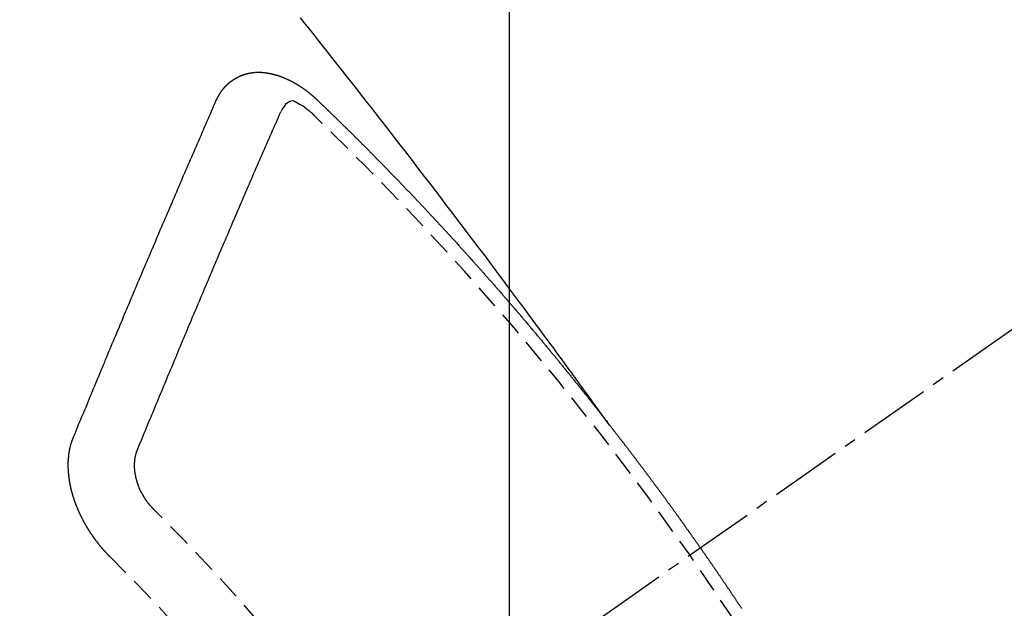
# Model space of a CAD drawing. Units: inches. Extents: x 0 to 26473, y -25 to 8845.
# Drawn here: x 16637 to 16648, y 7144 to 7151 of the extents above; entities that cross this region are included whole.
import ezdxf

# ---------------------------------------------------------------- set-up
doc = ezdxf.new("R2010")
doc.units = ezdxf.units.IN
doc.header["$MEASUREMENT"] = 0
doc.linetypes.add('CENTER2', pattern=[1.125, 0.75, -0.125, 0.125, -0.125])
doc.linetypes.add('HIDDEN', pattern=[0.375, 0.25, -0.125])
doc.layers.get('DEFPOINTS').update_dxf_attribs({"color": 146})
doc.layers.add('150-機器', color=8, linetype='Continuous')
doc.layers.add('160-文字', color=254, linetype='Continuous')
doc.styles.add('KH001', font='txt')
doc.dimstyles.new('KH1xx015', dxfattribs={"dimscale": 10, "dimtxt": 3.8, "dimasz": 0.8, "dimexe": 0.3, "dimexo": 1.2, "dimgap": 0.5, "dimtad": 3, "dimdec": 1, "dimdsep": 46, "dimlunit": 6, "dimtxsty": 'KH001', "dimblk": 'DOT', "dimcen": 1, "dimdle": 1, "dimclrd": 256, "dimclre": 256, "dimclrt": 256, "dimadec": 0, "dimazin": 0, "dimtfac": 1, "dimtdec": 1, "dimtix": 1, "dimtmove": 2, "dimatfit": 3, "dimldrblk": 'CLOSEDBLANK', "dimfxl": 1, "dimtolj": 1, "dimtzin": 0, "dimlwd": -1, "dimlwe": -1, "dimarcsym": 0})
doc.dimstyles.new('KH1xx030', dxfattribs={"dimscale": 30, "dimtxt": 2, "dimasz": 0.6, "dimexe": 0.3, "dimexo": 1.2, "dimgap": 0.5, "dimtad": 3, "dimdec": 1, "dimdsep": 46, "dimlunit": 6, "dimtxsty": 'KH001', "dimblk": 'DOT', "dimcen": 1, "dimdle": 1, "dimclrd": 256, "dimclre": 256, "dimclrt": 256, "dimadec": 0, "dimazin": 0, "dimtfac": 1, "dimtdec": 1, "dimtix": 1, "dimtmove": 2, "dimatfit": 3, "dimldrblk": 'CLOSEDBLANK', "dimfxl": 1, "dimtolj": 1, "dimtzin": 0, "dimlwd": -1, "dimlwe": -1, "dimarcsym": 0})

# ---------------------------------------------------------------- blocks, each defined once
blk = doc.blocks.new('F402_H')
at = {"layer": '150-機器', "color": 13, "linetype": 'CENTER2'}
blk.add_line((0, 0), (-244.018, -170.863), dxfattribs=at)
at = {"layer": '150-機器', "color": 13, "linetype": 'HIDDEN'}
for points in [[(-218.921, -151.343), (-218.966, -151.28), (-219.012, -151.217), (-219.058, -151.155), (-219.103, -151.092), (-219.135, -151.049), (-219.166, -151.007), (-219.197, -150.964), (-219.228, -150.921), (-219.246, -150.896), (-219.264, -150.872), (-219.282, -150.847), (-219.299, -150.823), (-219.317, -150.798), (-219.335, -150.774), (-219.353, -150.749), (-219.37, -150.725), (-219.384, -150.707), (-219.397, -150.688), (-219.411, -150.67), (-219.424, -150.652), (-219.451, -150.615), (-219.478, -150.578), (-219.505, -150.541), (-219.532, -150.504), (-219.545, -150.486), (-219.559, -150.468), (-219.572, -150.45), (-219.586, -150.431), (-219.603, -150.407), (-219.621, -150.383), (-219.639, -150.358), (-219.657, -150.334), (-219.676, -150.31), (-219.694, -150.285), (-219.712, -150.261), (-219.73, -150.237), (-219.771, -150.182), (-219.811, -150.127), (-219.852, -150.072), (-219.892, -150.018), (-219.924, -149.975), (-219.956, -149.933), (-219.988, -149.891), (-220.019, -149.848), (-220.042, -149.817), (-220.066, -149.786), (-220.089, -149.755), (-220.112, -149.723), (-220.165, -149.652), (-220.219, -149.58), (-220.274, -149.509), (-220.328, -149.437), (-220.387, -149.359), (-220.446, -149.281), (-220.506, -149.202), (-220.565, -149.124), (-220.62, -149.052), (-220.675, -148.98), (-220.73, -148.908), (-220.785, -148.836), (-220.854, -148.746), (-220.923, -148.656), (-220.992, -148.566), (-221.061, -148.477), (-221.108, -148.417), (-221.154, -148.358), (-221.2, -148.298), (-221.246, -148.239), (-221.297, -148.173), (-221.348, -148.108), (-221.399, -148.042), (-221.45, -147.977), (-221.501, -147.912), (-221.552, -147.846), (-221.604, -147.781), (-221.655, -147.716), (-221.711, -147.645), (-221.767, -147.575), (-221.823, -147.504), (-221.878, -147.433), (-221.92, -147.38), (-221.962, -147.327), (-222.004, -147.274), (-222.047, -147.221), (-222.098, -147.156), (-222.15, -147.092)], [(-223.03, -147.952), (-223.029, -147.95), (-223.028, -147.948), (-223.027, -147.946), (-223.026, -147.943), (-223.024, -147.941), (-223.023, -147.939), (-223.022, -147.937), (-223.021, -147.935), (-223.021, -147.932), (-223.02, -147.93), (-223.018, -147.928), (-223.017, -147.926), (-223.016, -147.924), (-223.014, -147.922), (-223.014, -147.919), (-223.013, -147.917), (-223.012, -147.915), (-223.01, -147.913), (-223.009, -147.911), (-223.008, -147.909), (-223.007, -147.907), (-223.006, -147.905), (-223.005, -147.903), (-223.003, -147.9), (-223.002, -147.897), (-223.001, -147.895), (-223, -147.893), (-222.999, -147.892), (-222.997, -147.889), (-222.996, -147.887), (-222.995, -147.885), (-222.994, -147.883), (-222.992, -147.882), (-222.991, -147.88), (-222.989, -147.877), (-222.988, -147.876), (-222.987, -147.874), (-222.986, -147.872), (-222.984, -147.869), (-222.983, -147.867), (-222.982, -147.866), (-222.981, -147.864), (-222.98, -147.862), (-222.978, -147.859), (-222.977, -147.858), (-222.975, -147.856), (-222.974, -147.854), (-222.973, -147.852), (-222.971, -147.85), (-222.969, -147.849), (-222.968, -147.847), (-222.967, -147.845), (-222.965, -147.842), (-222.964, -147.841), (-222.963, -147.839), (-222.962, -147.837), (-222.959, -147.836), (-222.958, -147.834), (-222.956, -147.832), (-222.955, -147.83), (-222.954, -147.828), (-222.952, -147.827), (-222.951, -147.825), (-222.949, -147.824), (-222.947, -147.821), (-222.946, -147.819), (-222.945, -147.818), (-222.944, -147.816), (-222.941, -147.814), (-222.94, -147.812), (-222.938, -147.811), (-222.937, -147.809), (-222.935, -147.808), (-222.934, -147.806), (-222.932, -147.804), (-222.931, -147.803), (-222.929, -147.801), (-222.927, -147.8), (-222.926, -147.798), (-222.924, -147.797), (-222.922, -147.794), (-222.921, -147.793), (-222.919, -147.792), (-222.918, -147.79), (-222.916, -147.788), (-222.914, -147.787), (-222.913, -147.785), (-222.911, -147.784), (-222.909, -147.782), (-222.908, -147.78), (-222.906, -147.779), (-222.905, -147.778), (-222.902, -147.776), (-222.901, -147.774), (-222.899, -147.773), (-222.898, -147.772), (-222.895, -147.77), (-222.894, -147.768), (-222.893, -147.767), (-222.891, -147.766), (-222.889, -147.764), (-222.887, -147.763), (-222.885, -147.762), (-222.884, -147.76), (-222.882, -147.758), (-222.88, -147.757), (-222.879, -147.756), (-222.877, -147.755), (-222.874, -147.753), (-222.873, -147.752), (-222.871, -147.751), (-222.869, -147.749), (-222.867, -147.748), (-222.865, -147.747), (-222.864, -147.746), (-222.861, -147.744), (-222.86, -147.743), (-222.858, -147.742), (-222.856, -147.741), (-222.854, -147.739), (-222.852, -147.738), (-222.851, -147.737), (-222.849, -147.735), (-222.847, -147.734), (-222.845, -147.732), (-222.843, -147.731), (-222.842, -147.73), (-222.839, -147.729), (-222.837, -147.728), (-222.835, -147.727), (-222.834, -147.726), (-222.831, -147.724), (-222.83, -147.723), (-222.828, -147.723), (-222.826, -147.722), (-222.823, -147.72), (-222.822, -147.719), (-222.82, -147.718), (-222.818, -147.717), (-222.816, -147.715), (-222.814, -147.714), (-222.812, -147.713), (-222.81, -147.713), (-222.808, -147.711), (-222.806, -147.71), (-222.804, -147.71), (-222.802, -147.709), (-222.8, -147.707), (-222.797, -147.707), (-222.796, -147.705), (-222.794, -147.705), (-222.791, -147.703), (-222.79, -147.702), (-222.787, -147.702), (-222.786, -147.701), (-222.783, -147.7), (-222.781, -147.699), (-222.779, -147.698), (-222.777, -147.697), (-222.776, -147.696), (-222.773, -147.695), (-222.771, -147.694), (-222.769, -147.694), (-222.767, -147.693), (-222.765, -147.692), (-222.762, -147.691), (-222.76, -147.69), (-222.758, -147.69), (-222.756, -147.689), (-222.753, -147.688), (-222.752, -147.687), (-222.75, -147.686), (-222.747, -147.686), (-222.746, -147.685), (-222.743, -147.684), (-222.74, -147.684), (-222.739, -147.682), (-222.737, -147.682), (-222.734, -147.682), (-222.732, -147.68), (-222.73, -147.68), (-222.728, -147.679), (-222.725, -147.679), (-222.724, -147.678), (-222.721, -147.678), (-222.718, -147.677), (-222.716, -147.676), (-222.715, -147.675), (-222.712, -147.675), (-222.71, -147.675), (-222.707, -147.674), (-222.705, -147.673), (-222.703, -147.673), (-222.701, -147.672), (-222.699, -147.672), (-222.697, -147.671), (-222.694, -147.67), (-222.691, -147.67), (-222.689, -147.67), (-222.687, -147.669), (-222.685, -147.669), (-222.683, -147.669), (-222.68, -147.668), (-222.677, -147.668), (-222.675, -147.667), (-222.673, -147.667), (-222.671, -147.667), (-222.669, -147.666), (-222.666, -147.666), (-222.664, -147.666), (-222.662, -147.665), (-222.659, -147.664), (-222.657, -147.664), (-222.655, -147.664), (-222.652, -147.663), (-222.65, -147.663), (-222.648, -147.663), (-222.645, -147.663), (-222.643, -147.663), (-222.641, -147.663), (-222.639, -147.662), (-222.636, -147.661), (-222.633, -147.661), (-222.631, -147.661), (-222.628, -147.661), (-222.626, -147.661), (-222.624, -147.66), (-222.621, -147.661), (-222.619, -147.661), (-222.617, -147.66), (-222.615, -147.66), (-222.612, -147.66), (-222.61, -147.66), (-222.607, -147.66), (-222.605, -147.66), (-222.602, -147.66), (-222.6, -147.66), (-222.597, -147.66), (-222.594, -147.659), (-222.592, -147.66), (-222.589, -147.659), (-222.587, -147.659), (-222.584, -147.66), (-222.582, -147.659), (-222.579, -147.66), (-222.577, -147.659), (-222.574, -147.66), (-222.572, -147.66), (-222.569, -147.66), (-222.567, -147.66), (-222.564, -147.66), (-222.562, -147.66), (-222.559, -147.66), (-222.557, -147.66), (-222.555, -147.661), (-222.553, -147.661), (-222.55, -147.661), (-222.548, -147.661), (-222.545, -147.661), (-222.543, -147.662), (-222.54, -147.662), (-222.538, -147.662), (-222.535, -147.663), (-222.533, -147.662), (-222.53, -147.663), (-222.527, -147.663), (-222.525, -147.663), (-222.522, -147.663), (-222.519, -147.664), (-222.517, -147.664), (-222.515, -147.665), (-222.512, -147.665), (-222.51, -147.666), (-222.507, -147.665), (-222.505, -147.666), (-222.502, -147.666), (-222.499, -147.667), (-222.497, -147.666), (-222.495, -147.667), (-222.492, -147.668), (-222.489, -147.668), (-222.486, -147.669), (-222.484, -147.669), (-222.482, -147.669), (-222.479, -147.67), (-222.477, -147.671), (-222.474, -147.671), (-222.471, -147.672), (-222.468, -147.672), (-222.466, -147.673), (-222.463, -147.673), (-222.461, -147.674), (-222.458, -147.675), (-222.455, -147.675), (-222.453, -147.676), (-222.45, -147.676), (-222.448, -147.677), (-222.445, -147.678), (-222.442, -147.678), (-222.44, -147.679), (-222.438, -147.68), (-222.435, -147.68), (-222.432, -147.681), (-222.429, -147.681), (-222.427, -147.682), (-222.424, -147.683), (-222.422, -147.683), (-222.419, -147.684), (-222.417, -147.685), (-222.414, -147.685), (-222.411, -147.686), (-222.409, -147.687), (-222.406, -147.688), (-222.403, -147.689), (-222.401, -147.689), (-222.399, -147.69), (-222.396, -147.691), (-222.393, -147.691), (-222.39, -147.693), (-222.388, -147.694), (-222.385, -147.694), (-222.383, -147.695), (-222.38, -147.696), (-222.377, -147.697), (-222.375, -147.698), (-222.372, -147.698), (-222.369, -147.699), (-222.367, -147.701), (-222.364, -147.701), (-222.362, -147.702), (-222.359, -147.703), (-222.356, -147.704), (-222.354, -147.705), (-222.351, -147.706), (-222.349, -147.708), (-222.346, -147.708), (-222.343, -147.709), (-222.341, -147.71), (-222.338, -147.711), (-222.336, -147.712), (-222.332, -147.713), (-222.331, -147.714), (-222.328, -147.715), (-222.324, -147.716), (-222.322, -147.717), (-222.319, -147.719), (-222.317, -147.72), (-222.314, -147.72), (-222.312, -147.722), (-222.309, -147.722), (-222.306, -147.724), (-222.304, -147.725), (-222.301, -147.727), (-222.298, -147.727), (-222.296, -147.729), (-222.293, -147.73), (-222.291, -147.731), (-222.288, -147.732), (-222.285, -147.734), (-222.283, -147.735), (-222.28, -147.736), (-222.278, -147.737), (-222.275, -147.739), (-222.273, -147.74), (-222.269, -147.741), (-222.267, -147.742), (-222.264, -147.743), (-222.261, -147.745), (-222.26, -147.746), (-222.256, -147.748), (-222.254, -147.749), (-222.251, -147.75), (-222.249, -147.751), (-222.246, -147.753), (-222.243, -147.754), (-222.241, -147.755), (-222.239, -147.757), (-222.235, -147.758), (-222.233, -147.759), (-222.231, -147.761), (-222.227, -147.763), (-222.225, -147.764), (-222.223, -147.766), (-222.219, -147.767), (-222.218, -147.768), (-222.215, -147.77), (-222.212, -147.771), (-222.21, -147.772), (-222.207, -147.774), (-222.205, -147.776), (-222.201, -147.777), (-222.199, -147.778), (-222.197, -147.78), (-222.193, -147.782), (-222.191, -147.783), (-222.189, -147.784), (-222.186, -147.786), (-222.184, -147.788), (-222.18, -147.79), (-222.178, -147.791), (-222.176, -147.792), (-222.173, -147.794), (-222.17, -147.796), (-222.168, -147.798), (-222.165, -147.799), (-222.163, -147.8), (-222.161, -147.802), (-222.158, -147.804), (-222.155, -147.806), (-222.152, -147.807), (-222.15, -147.809), (-222.147, -147.811), (-222.145, -147.812), (-222.143, -147.814), (-222.14, -147.816), (-222.137, -147.817), (-222.134, -147.819), (-222.132, -147.821), (-222.129, -147.823), (-222.127, -147.825), (-222.124, -147.827), (-222.121, -147.829), (-222.12, -147.83), (-222.117, -147.832), (-222.114, -147.833), (-222.112, -147.835), (-222.109, -147.837), (-222.107, -147.839), (-222.104, -147.841), (-222.102, -147.843), (-222.099, -147.845), (-222.096, -147.846), (-222.093, -147.848), (-222.091, -147.85), (-222.089, -147.852), (-222.087, -147.854), (-222.084, -147.856), (-222.082, -147.858), (-222.079, -147.86), (-222.076, -147.862), (-222.074, -147.863), (-222.071, -147.865), (-222.069, -147.867), (-222.066, -147.869), (-222.064, -147.871), (-222.061, -147.874), (-222.058, -147.876), (-222.056, -147.877), (-222.054, -147.88), (-222.051, -147.882), (-222.049, -147.884), (-222.046, -147.886), (-222.044, -147.887), (-222.041, -147.889), (-222.04, -147.892), (-222.036, -147.894), (-222.034, -147.896), (-222.031, -147.898), (-222.029, -147.9), (-222.027, -147.902), (-222.025, -147.904), (-222.022, -147.906), (-222.019, -147.909), (-222.017, -147.911), (-222.015, -147.913), (-222.012, -147.915), (-222.01, -147.917), (-222.008, -147.919), (-222.005, -147.922), (-222.002, -147.924), (-222, -147.926), (-221.998, -147.928), (-221.995, -147.93), (-221.992, -147.933), (-221.99, -147.935), (-221.988, -147.937), (-221.986, -147.939), (-221.983, -147.941), (-221.981, -147.944)], [(-224.528, -151.485), (-224.517, -151.457), (-224.505, -151.43), (-224.494, -151.403), (-224.483, -151.375), (-224.472, -151.347), (-224.461, -151.32), (-224.449, -151.292), (-224.437, -151.264), (-224.426, -151.237), (-224.415, -151.21), (-224.404, -151.182), (-224.391, -151.154), (-224.38, -151.127), (-224.369, -151.1), (-224.358, -151.072), (-224.346, -151.045), (-224.335, -151.016), (-224.324, -150.989), (-224.312, -150.961), (-224.3, -150.933), (-224.289, -150.906), (-224.278, -150.879), (-224.266, -150.851), (-224.254, -150.823), (-224.243, -150.796), (-224.231, -150.768), (-224.22, -150.741), (-224.208, -150.713), (-224.196, -150.685), (-224.186, -150.657), (-224.174, -150.63), (-224.162, -150.602), (-224.151, -150.574), (-224.139, -150.546), (-224.128, -150.519), (-224.116, -150.492), (-224.104, -150.464), (-224.093, -150.436), (-224.081, -150.408), (-224.07, -150.381), (-224.058, -150.353), (-224.046, -150.326), (-224.035, -150.297), (-224.024, -150.27), (-224.011, -150.242), (-224, -150.214), (-223.988, -150.186), (-223.977, -150.159), (-223.965, -150.131), (-223.953, -150.104), (-223.941, -150.076), (-223.929, -150.048), (-223.918, -150.02), (-223.906, -149.992), (-223.895, -149.965), (-223.883, -149.937), (-223.87, -149.909), (-223.86, -149.881), (-223.848, -149.853), (-223.836, -149.825), (-223.824, -149.798), (-223.812, -149.77), (-223.8, -149.742), (-223.789, -149.714), (-223.777, -149.686), (-223.765, -149.659), (-223.753, -149.631), (-223.741, -149.603), (-223.729, -149.575), (-223.717, -149.547), (-223.706, -149.52), (-223.694, -149.492), (-223.682, -149.464), (-223.67, -149.436), (-223.659, -149.408), (-223.647, -149.38), (-223.635, -149.352), (-223.623, -149.324), (-223.611, -149.296), (-223.598, -149.268), (-223.587, -149.241), (-223.575, -149.213), (-223.563, -149.185), (-223.551, -149.157), (-223.539, -149.129), (-223.527, -149.101), (-223.515, -149.073), (-223.503, -149.045), (-223.491, -149.018), (-223.479, -148.99), (-223.467, -148.962), (-223.455, -148.934), (-223.443, -148.906), (-223.431, -148.877), (-223.419, -148.849), (-223.407, -148.821), (-223.395, -148.793), (-223.383, -148.766), (-223.371, -148.738), (-223.359, -148.71), (-223.347, -148.682), (-223.335, -148.654), (-223.323, -148.626), (-223.311, -148.598), (-223.298, -148.57), (-223.286, -148.542), (-223.274, -148.514), (-223.261, -148.485), (-223.249, -148.458), (-223.237, -148.43), (-223.225, -148.402), (-223.213, -148.374), (-223.201, -148.346), (-223.189, -148.318), (-223.177, -148.29), (-223.164, -148.261), (-223.152, -148.233), (-223.14, -148.205), (-223.128, -148.177), (-223.116, -148.149), (-223.104, -148.121), (-223.091, -148.092), (-223.079, -148.064), (-223.067, -148.036), (-223.055, -148.008), (-223.042, -147.98), (-223.03, -147.952)], [(-222.012, -148.105), (-222.028, -148.091), (-222.045, -148.077), (-222.061, -148.063), (-222.077, -148.05), (-222.088, -148.041), (-222.099, -148.033), (-222.109, -148.025), (-222.12, -148.018), (-222.137, -148.008), (-222.153, -147.998), (-222.17, -147.989), (-222.187, -147.979), (-222.198, -147.973), (-222.209, -147.967), (-222.22, -147.962), (-222.232, -147.959), (-222.246, -147.96), (-222.26, -147.964), (-222.273, -147.97), (-222.286, -147.978), (-222.308, -147.997), (-222.326, -148.02), (-222.342, -148.045), (-222.356, -148.071)], [(-221.981, -147.944), (-221.974, -147.951), (-221.967, -147.957), (-221.96, -147.963), (-221.954, -147.969), (-221.948, -147.976), (-221.94, -147.983), (-221.934, -147.989), (-221.927, -147.995), (-221.92, -148.002), (-221.913, -148.008), (-221.907, -148.015), (-221.9, -148.022), (-221.893, -148.028), (-221.886, -148.034), (-221.88, -148.04), (-221.873, -148.048), (-221.866, -148.054), (-221.859, -148.06), (-221.853, -148.066), (-221.845, -148.073), (-221.839, -148.08), (-221.833, -148.086), (-221.826, -148.093), (-221.819, -148.099), (-221.812, -148.106), (-221.806, -148.113), (-221.799, -148.119), (-221.792, -148.125), (-221.785, -148.132), (-221.779, -148.139), (-221.772, -148.145), (-221.765, -148.151), (-221.758, -148.158), (-221.752, -148.165), (-221.745, -148.171), (-221.738, -148.178), (-221.732, -148.184), (-221.725, -148.191), (-221.718, -148.198), (-221.711, -148.204), (-221.705, -148.211), (-221.698, -148.218), (-221.691, -148.224), (-221.685, -148.23), (-221.679, -148.237), (-221.671, -148.244), (-221.664, -148.25), (-221.658, -148.257), (-221.651, -148.264), (-221.644, -148.27), (-221.638, -148.276), (-221.632, -148.283), (-221.624, -148.29), (-221.617, -148.296), (-221.611, -148.303), (-221.605, -148.309), (-221.597, -148.316), (-221.591, -148.323), (-221.585, -148.329), (-221.577, -148.336), (-221.571, -148.343), (-221.565, -148.349), (-221.558, -148.355), (-221.551, -148.363), (-221.544, -148.369), (-221.538, -148.376), (-221.531, -148.383), (-221.524, -148.389), (-221.518, -148.396), (-221.512, -148.402), (-221.504, -148.409), (-221.497, -148.416), (-221.491, -148.422), (-221.484, -148.429), (-221.478, -148.436), (-221.471, -148.442), (-221.464, -148.449), (-221.458, -148.456), (-221.451, -148.462), (-221.444, -148.469), (-221.438, -148.476), (-221.431, -148.482), (-221.425, -148.489), (-221.418, -148.496), (-221.411, -148.502), (-221.405, -148.509), (-221.398, -148.516), (-221.392, -148.523), (-221.385, -148.529), (-221.378, -148.536), (-221.372, -148.543), (-221.365, -148.549), (-221.358, -148.557), (-221.352, -148.563), (-221.346, -148.57), (-221.338, -148.577), (-221.331, -148.583), (-221.325, -148.59), (-221.318, -148.597), (-221.312, -148.604), (-221.305, -148.61), (-221.299, -148.617), (-221.292, -148.624), (-221.285, -148.63), (-221.279, -148.637), (-221.272, -148.644), (-221.266, -148.65), (-221.259, -148.657), (-221.253, -148.664), (-221.246, -148.67), (-221.239, -148.678), (-221.233, -148.684), (-221.226, -148.692), (-221.219, -148.698), (-221.213, -148.705), (-221.206, -148.712), (-221.2, -148.719), (-221.193, -148.725), (-221.187, -148.732), (-221.18, -148.739), (-221.174, -148.745), (-221.167, -148.752), (-221.161, -148.759), (-221.153, -148.766), (-221.147, -148.773), (-221.14, -148.779), (-221.134, -148.787), (-221.127, -148.793), (-221.121, -148.8), (-221.114, -148.807), (-221.108, -148.814), (-221.101, -148.821), (-221.095, -148.827), (-221.088, -148.834), (-221.081, -148.841), (-221.074, -148.847), (-221.068, -148.855), (-221.061, -148.861), (-221.055, -148.868), (-221.049, -148.876), (-221.042, -148.882), (-221.035, -148.889), (-221.029, -148.896), (-221.023, -148.902), (-221.015, -148.909), (-221.009, -148.916), (-221.002, -148.923), (-220.996, -148.93), (-220.99, -148.937), (-220.983, -148.944), (-220.977, -148.951), (-220.969, -148.958), (-220.963, -148.964), (-220.957, -148.971), (-220.95, -148.978), (-220.944, -148.985), (-220.937, -148.992), (-220.931, -148.999), (-220.925, -149.006), (-220.917, -149.013), (-220.911, -149.019), (-220.904, -149.026), (-220.898, -149.033), (-220.892, -149.041), (-220.885, -149.047), (-220.879, -149.054), (-220.871, -149.061), (-220.865, -149.068), (-220.859, -149.075), (-220.852, -149.081), (-220.846, -149.089), (-220.84, -149.096), (-220.833, -149.102), (-220.826, -149.11), (-220.82, -149.116), (-220.813, -149.123), (-220.807, -149.13), (-220.801, -149.138), (-220.794, -149.144), (-220.787, -149.152), (-220.781, -149.158), (-220.774, -149.165), (-220.768, -149.172), (-220.762, -149.179), (-220.755, -149.186), (-220.749, -149.193), (-220.742, -149.2), (-220.735, -149.207), (-220.729, -149.214), (-220.723, -149.221), (-220.715, -149.228), (-220.709, -149.235), (-220.704, -149.242), (-220.696, -149.249), (-220.69, -149.255), (-220.684, -149.263), (-220.678, -149.27), (-220.67, -149.277), (-220.664, -149.284), (-220.658, -149.291), (-220.651, -149.297), (-220.645, -149.305), (-220.639, -149.312), (-220.632, -149.319), (-220.625, -149.326), (-220.619, -149.333), (-220.613, -149.34), (-220.607, -149.347), (-220.599, -149.354), (-220.593, -149.361), (-220.587, -149.368), (-220.581, -149.375), (-220.574, -149.382), (-220.568, -149.389), (-220.561, -149.396), (-220.555, -149.403), (-220.548, -149.41), (-220.542, -149.417), (-220.535, -149.424), (-220.529, -149.431), (-220.522, -149.438), (-220.516, -149.445), (-220.509, -149.453), (-220.503, -149.459), (-220.497, -149.467), (-220.49, -149.473), (-220.484, -149.481), (-220.478, -149.488), (-220.471, -149.495), (-220.465, -149.502), (-220.458, -149.509), (-220.452, -149.516), (-220.445, -149.523), (-220.439, -149.53), (-220.433, -149.538), (-220.426, -149.544), (-220.419, -149.552), (-220.414, -149.558), (-220.407, -149.566), (-220.401, -149.573), (-220.394, -149.58), (-220.388, -149.587), (-220.381, -149.594), (-220.375, -149.601), (-220.369, -149.609), (-220.363, -149.615), (-220.356, -149.623), (-220.349, -149.63), (-220.343, -149.637), (-220.336, -149.644), (-220.33, -149.651), (-220.324, -149.659), (-220.318, -149.665), (-220.311, -149.673), (-220.305, -149.68), (-220.298, -149.687), (-220.292, -149.694), (-220.285, -149.701), (-220.279, -149.708), (-220.273, -149.716), (-220.267, -149.722), (-220.26, -149.73), (-220.254, -149.737), (-220.248, -149.744), (-220.241, -149.751), (-220.235, -149.758), (-220.228, -149.766), (-220.222, -149.773), (-220.216, -149.78), (-220.21, -149.787), (-220.203, -149.795), (-220.197, -149.801), (-220.191, -149.809), (-220.185, -149.816), (-220.178, -149.823), (-220.172, -149.831), (-220.165, -149.837), (-220.158, -149.845), (-220.152, -149.852), (-220.146, -149.859), (-220.14, -149.866), (-220.133, -149.873), (-220.127, -149.88), (-220.121, -149.888), (-220.114, -149.895), (-220.108, -149.902), (-220.102, -149.91), (-220.096, -149.917), (-220.089, -149.924), (-220.083, -149.931), (-220.077, -149.939), (-220.071, -149.945), (-220.064, -149.953), (-220.058, -149.961), (-220.052, -149.967), (-220.045, -149.975), (-220.039, -149.982), (-220.033, -149.989), (-220.027, -149.996), (-220.02, -150.004), (-220.014, -150.011), (-220.008, -150.018), (-220.001, -150.026), (-219.995, -150.032), (-219.989, -150.04), (-219.983, -150.047), (-219.976, -150.054), (-219.97, -150.062), (-219.964, -150.069), (-219.957, -150.076), (-219.951, -150.083), (-219.945, -150.091), (-219.939, -150.098), (-219.932, -150.105), (-219.925, -150.113), (-219.92, -150.12), (-219.913, -150.127), (-219.907, -150.134), (-219.9, -150.142), (-219.894, -150.149), (-219.888, -150.156), (-219.882, -150.164), (-219.876, -150.171), (-219.87, -150.178), (-219.863, -150.186), (-219.857, -150.193), (-219.851, -150.2), (-219.845, -150.207), (-219.838, -150.215), (-219.832, -150.222), (-219.826, -150.229), (-219.819, -150.237), (-219.813, -150.244), (-219.807, -150.252), (-219.801, -150.259), (-219.795, -150.266), (-219.788, -150.274), (-219.782, -150.28), (-219.776, -150.288), (-219.769, -150.296), (-219.763, -150.302), (-219.757, -150.31), (-219.752, -150.317), (-219.745, -150.325), (-219.739, -150.333), (-219.733, -150.339), (-219.726, -150.347), (-219.72, -150.354), (-219.714, -150.361), (-219.708, -150.37), (-219.702, -150.376), (-219.695, -150.384), (-219.689, -150.392), (-219.683, -150.398), (-219.676, -150.406), (-219.67, -150.413), (-219.665, -150.421), (-219.658, -150.428), (-219.652, -150.435), (-219.646, -150.443), (-219.64, -150.45), (-219.633, -150.457), (-219.627, -150.465), (-219.621, -150.472), (-219.615, -150.48), (-219.608, -150.487), (-219.602, -150.494), (-219.597, -150.502), (-219.591, -150.509), (-219.584, -150.517), (-219.578, -150.524), (-219.572, -150.531), (-219.566, -150.539), (-219.559, -150.547), (-219.553, -150.554), (-219.547, -150.561), (-219.541, -150.569), (-219.535, -150.576), (-219.529, -150.584), (-219.523, -150.591), (-219.516, -150.598), (-219.511, -150.606), (-219.505, -150.613), (-219.498, -150.621), (-219.491, -150.628), (-219.486, -150.636), (-219.48, -150.643), (-219.473, -150.651), (-219.467, -150.658), (-219.462, -150.666), (-219.456, -150.673), (-219.449, -150.68), (-219.443, -150.688), (-219.437, -150.695), (-219.431, -150.703), (-219.424, -150.71), (-219.419, -150.718), (-219.413, -150.725), (-219.406, -150.733), (-219.4, -150.74), (-219.394, -150.748), (-219.388, -150.755), (-219.382, -150.762), (-219.376, -150.77), (-219.37, -150.778), (-219.364, -150.785), (-219.357, -150.792), (-219.352, -150.8), (-219.345, -150.807), (-219.339, -150.815), (-219.334, -150.822), (-219.327, -150.83), (-219.321, -150.837), (-219.316, -150.845), (-219.309, -150.852), (-219.302, -150.86), (-219.297, -150.867), (-219.291, -150.875), (-219.284, -150.883), (-219.279, -150.89), (-219.273, -150.897), (-219.266, -150.905), (-219.261, -150.912), (-219.254, -150.92), (-219.248, -150.928), (-219.243, -150.935), (-219.236, -150.943), (-219.23, -150.951), (-219.224, -150.958), (-219.218, -150.965), (-219.212, -150.973), (-219.206, -150.98), (-219.2, -150.988), (-219.194, -150.996), (-219.188, -151.003), (-219.182, -151.011), (-219.176, -151.018), (-219.17, -151.025), (-219.164, -151.033), (-219.157, -151.041), (-219.152, -151.048), (-219.146, -151.056), (-219.14, -151.064), (-219.134, -151.071), (-219.128, -151.078), (-219.122, -151.087), (-219.116, -151.093), (-219.11, -151.102), (-219.104, -151.109), (-219.098, -151.117), (-219.092, -151.124), (-219.085, -151.132), (-219.08, -151.14), (-219.074, -151.147), (-219.068, -151.155), (-219.061, -151.162), (-219.056, -151.17), (-219.05, -151.177), (-219.044, -151.186), (-219.038, -151.192), (-219.032, -151.2), (-219.026, -151.208), (-219.021, -151.215), (-219.014, -151.223), (-219.008, -151.231), (-219.002, -151.238), (-218.996, -151.246), (-218.99, -151.254), (-218.984, -151.261), (-218.979, -151.269), (-218.972, -151.276), (-218.966, -151.284), (-218.96, -151.291), (-218.955, -151.299), (-218.948, -151.307), (-218.943, -151.314), (-218.936, -151.322), (-218.931, -151.33), (-218.925, -151.337)], [(-223.849, -151.591), (-223.838, -151.564), (-223.827, -151.536), (-223.816, -151.509), (-223.805, -151.481), (-223.793, -151.454), (-223.782, -151.426), (-223.771, -151.399), (-223.76, -151.372), (-223.748, -151.344), (-223.737, -151.317), (-223.726, -151.29), (-223.714, -151.262), (-223.702, -151.234), (-223.691, -151.207), (-223.68, -151.179), (-223.669, -151.152), (-223.657, -151.125), (-223.645, -151.097), (-223.634, -151.069), (-223.623, -151.042), (-223.611, -151.015), (-223.6, -150.987), (-223.588, -150.959), (-223.577, -150.932), (-223.565, -150.905), (-223.554, -150.877), (-223.542, -150.849), (-223.531, -150.822), (-223.52, -150.795), (-223.507, -150.767), (-223.496, -150.739), (-223.485, -150.712), (-223.474, -150.684), (-223.462, -150.657), (-223.45, -150.629), (-223.439, -150.602), (-223.427, -150.574), (-223.416, -150.546), (-223.404, -150.519), (-223.393, -150.49), (-223.382, -150.463), (-223.37, -150.435), (-223.358, -150.408), (-223.346, -150.38), (-223.335, -150.352), (-223.324, -150.325), (-223.312, -150.297), (-223.3, -150.27), (-223.288, -150.242), (-223.277, -150.214), (-223.265, -150.186), (-223.254, -150.159), (-223.241, -150.131), (-223.23, -150.104), (-223.218, -150.076), (-223.207, -150.048), (-223.195, -150.02), (-223.183, -149.993), (-223.171, -149.965), (-223.159, -149.937), (-223.148, -149.91), (-223.136, -149.882), (-223.125, -149.854), (-223.113, -149.827), (-223.1, -149.799), (-223.089, -149.771), (-223.077, -149.743), (-223.066, -149.716), (-223.054, -149.688), (-223.042, -149.66), (-223.03, -149.633), (-223.018, -149.605), (-223.006, -149.577), (-222.995, -149.549), (-222.983, -149.521), (-222.971, -149.493), (-222.959, -149.466), (-222.947, -149.438), (-222.935, -149.41), (-222.923, -149.382), (-222.911, -149.354), (-222.9, -149.327), (-222.888, -149.299), (-222.876, -149.271), (-222.864, -149.243), (-222.852, -149.215), (-222.84, -149.188), (-222.828, -149.16), (-222.816, -149.132), (-222.804, -149.104), (-222.792, -149.076), (-222.78, -149.048), (-222.769, -149.021), (-222.756, -148.993), (-222.744, -148.965), (-222.732, -148.937), (-222.72, -148.909), (-222.708, -148.881), (-222.696, -148.853), (-222.684, -148.825), (-222.672, -148.797), (-222.66, -148.769), (-222.648, -148.741), (-222.636, -148.714), (-222.624, -148.686), (-222.612, -148.658), (-222.6, -148.63), (-222.588, -148.602), (-222.576, -148.574), (-222.564, -148.546), (-222.552, -148.518), (-222.54, -148.49), (-222.527, -148.462), (-222.515, -148.434), (-222.503, -148.406), (-222.49, -148.378), (-222.478, -148.35), (-222.466, -148.322), (-222.454, -148.294), (-222.442, -148.266), (-222.43, -148.238), (-222.417, -148.211), (-222.405, -148.183), (-222.392, -148.155), (-222.38, -148.127), (-222.368, -148.099), (-222.356, -148.071)], [(-217.539, -153.258), (-217.543, -153.252), (-217.547, -153.248), (-217.551, -153.242), (-217.555, -153.236), (-217.558, -153.231), (-217.561, -153.225), (-217.565, -153.219), (-217.569, -153.214), (-217.573, -153.209), (-217.577, -153.203), (-217.581, -153.197), (-217.584, -153.192), (-217.587, -153.186), (-217.591, -153.18), (-217.595, -153.175), (-217.599, -153.17), (-217.603, -153.164), (-217.607, -153.158), (-217.609, -153.153), (-217.613, -153.147), (-217.617, -153.141), (-217.621, -153.136), (-217.625, -153.131), (-217.629, -153.125), (-217.633, -153.119), (-217.636, -153.114), (-217.639, -153.108), (-217.643, -153.102), (-217.647, -153.097), (-217.651, -153.092), (-217.655, -153.086), (-217.659, -153.08), (-217.662, -153.075), (-217.666, -153.07), (-217.67, -153.063), (-217.673, -153.058), (-217.677, -153.053), (-217.681, -153.047), (-217.685, -153.041), (-217.688, -153.036), (-217.692, -153.031), (-217.696, -153.025), (-217.7, -153.02), (-217.703, -153.014), (-217.707, -153.008), (-217.711, -153.002), (-217.714, -152.997), (-217.718, -152.992), (-217.723, -152.986), (-217.726, -152.981), (-217.73, -152.975), (-217.734, -152.97), (-217.737, -152.965), (-217.741, -152.958), (-217.745, -152.953), (-217.749, -152.947), (-217.752, -152.942), (-217.756, -152.936), (-217.76, -152.931), (-217.763, -152.926), (-217.767, -152.92), (-217.771, -152.914), (-217.775, -152.909), (-217.779, -152.904), (-217.783, -152.898), (-217.786, -152.892), (-217.79, -152.887), (-217.794, -152.881), (-217.798, -152.875), (-217.802, -152.87), (-217.805, -152.865), (-217.809, -152.859), (-217.813, -152.853), (-217.816, -152.848), (-217.82, -152.843), (-217.824, -152.837), (-217.828, -152.831), (-217.832, -152.826), (-217.836, -152.821), (-217.84, -152.815), (-217.843, -152.81), (-217.847, -152.804), (-217.85, -152.798), (-217.854, -152.792), (-217.858, -152.787), (-217.862, -152.782), (-217.866, -152.776), (-217.869, -152.771), (-217.873, -152.765), (-217.877, -152.76), (-217.881, -152.754), (-217.885, -152.749), (-217.889, -152.743), (-217.893, -152.737), (-217.897, -152.732), (-217.9, -152.727), (-217.904, -152.721), (-217.908, -152.715), (-217.912, -152.711), (-217.916, -152.705), (-217.92, -152.699), (-217.924, -152.693), (-217.927, -152.688), (-217.931, -152.683), (-217.935, -152.677), (-217.939, -152.672), (-217.943, -152.666), (-217.947, -152.661), (-217.951, -152.655), (-217.954, -152.65), (-217.958, -152.644), (-217.962, -152.639), (-217.965, -152.634), (-217.969, -152.628), (-217.973, -152.622), (-217.977, -152.617), (-217.981, -152.612), (-217.985, -152.606), (-217.989, -152.6), (-217.992, -152.595), (-217.996, -152.59), (-218, -152.584), (-218.004, -152.578), (-218.008, -152.573), (-218.012, -152.568), (-218.016, -152.562), (-218.019, -152.557), (-218.023, -152.551), (-218.027, -152.546), (-218.031, -152.54), (-218.035, -152.535), (-218.039, -152.529), (-218.043, -152.523), (-218.046, -152.519), (-218.05, -152.513), (-218.054, -152.507), (-218.058, -152.501), (-218.062, -152.496), (-218.066, -152.491), (-218.07, -152.485), (-218.073, -152.48), (-218.077, -152.474), (-218.081, -152.469), (-218.085, -152.463), (-218.088, -152.458), (-218.092, -152.452), (-218.097, -152.447), (-218.101, -152.442), (-218.105, -152.437), (-218.109, -152.431), (-218.113, -152.425), (-218.116, -152.42), (-218.12, -152.415), (-218.124, -152.409), (-218.128, -152.404), (-218.132, -152.398), (-218.136, -152.392), (-218.14, -152.387), (-218.143, -152.382), (-218.147, -152.376), (-218.151, -152.37), (-218.154, -152.366), (-218.158, -152.36), (-218.163, -152.355), (-218.167, -152.349), (-218.171, -152.344), (-218.175, -152.338), (-218.179, -152.333), (-218.182, -152.328), (-218.186, -152.322), (-218.19, -152.316), (-218.194, -152.311), (-218.198, -152.306), (-218.202, -152.3), (-218.206, -152.294), (-218.21, -152.29), (-218.214, -152.284), (-218.218, -152.278), (-218.222, -152.273), (-218.225, -152.268), (-218.229, -152.262), (-218.233, -152.256), (-218.237, -152.251), (-218.241, -152.246), (-218.245, -152.24), (-218.25, -152.235), (-218.253, -152.23), (-218.257, -152.224), (-218.261, -152.219), (-218.264, -152.214), (-218.268, -152.208), (-218.272, -152.202), (-218.277, -152.196), (-218.28, -152.192), (-218.285, -152.186), (-218.289, -152.181), (-218.292, -152.176), (-218.296, -152.17), (-218.3, -152.164), (-218.304, -152.159), (-218.308, -152.154), (-218.312, -152.148), (-218.316, -152.143), (-218.32, -152.138), (-218.324, -152.132), (-218.328, -152.127), (-218.331, -152.122), (-218.335, -152.116), (-218.339, -152.11), (-218.344, -152.105), (-218.348, -152.1), (-218.352, -152.094), (-218.356, -152.089), (-218.359, -152.084), (-218.363, -152.078), (-218.367, -152.072), (-218.372, -152.067), (-218.375, -152.062), (-218.379, -152.057), (-218.383, -152.051), (-218.387, -152.046), (-218.391, -152.04), (-218.395, -152.035), (-218.4, -152.029), (-218.403, -152.025), (-218.407, -152.019), (-218.411, -152.013), (-218.414, -152.008), (-218.418, -152.002), (-218.423, -151.997), (-218.427, -151.992), (-218.431, -151.987), (-218.435, -151.981), (-218.439, -151.975), (-218.443, -151.971), (-218.447, -151.965), (-218.451, -151.959), (-218.454, -151.955), (-218.458, -151.949), (-218.462, -151.943), (-218.467, -151.938), (-218.471, -151.933), (-218.475, -151.927), (-218.479, -151.922), (-218.482, -151.917), (-218.487, -151.912), (-218.491, -151.906), (-218.495, -151.9), (-218.498, -151.895), (-218.502, -151.89), (-218.507, -151.884), (-218.511, -151.88), (-218.515, -151.874), (-218.519, -151.868), (-218.523, -151.862), (-218.527, -151.858), (-218.531, -151.852), (-218.535, -151.847), (-218.538, -151.842), (-218.542, -151.836), (-218.547, -151.831), (-218.551, -151.826), (-218.555, -151.82), (-218.559, -151.814), (-218.563, -151.809), (-218.567, -151.804), (-218.571, -151.799), (-218.575, -151.793), (-218.578, -151.788), (-218.583, -151.783), (-218.587, -151.777), (-218.591, -151.772), (-218.595, -151.767), (-218.599, -151.761), (-218.603, -151.756), (-218.607, -151.751), (-218.611, -151.745), (-218.616, -151.74), (-218.619, -151.735), (-218.623, -151.729), (-218.627, -151.724), (-218.632, -151.718), (-218.635, -151.714), (-218.639, -151.708), (-218.643, -151.702), (-218.648, -151.698), (-218.652, -151.692), (-218.656, -151.686), (-218.659, -151.681), (-218.664, -151.676), (-218.668, -151.671), (-218.672, -151.665), (-218.675, -151.66), (-218.68, -151.655), (-218.684, -151.649), (-218.688, -151.644), (-218.692, -151.638), (-218.696, -151.633), (-218.7, -151.628), (-218.704, -151.623), (-218.709, -151.618), (-218.712, -151.613), (-218.716, -151.607), (-218.72, -151.601), (-218.725, -151.596), (-218.728, -151.591), (-218.732, -151.585), (-218.737, -151.58), (-218.741, -151.575), (-218.745, -151.57), (-218.749, -151.565), (-218.753, -151.56), (-218.757, -151.554), (-218.761, -151.548), (-218.766, -151.543), (-218.769, -151.538), (-218.773, -151.532), (-218.778, -151.527), (-218.781, -151.522), (-218.785, -151.517), (-218.79, -151.512), (-218.794, -151.507), (-218.798, -151.501), (-218.802, -151.496), (-218.806, -151.491), (-218.81, -151.485), (-218.815, -151.48), (-218.819, -151.474), (-218.822, -151.469), (-218.826, -151.464), (-218.831, -151.459), (-218.834, -151.454), (-218.838, -151.448), (-218.843, -151.443), (-218.847, -151.438), (-218.851, -151.432), (-218.855, -151.427), (-218.859, -151.422), (-218.863, -151.416), (-218.868, -151.411), (-218.872, -151.405), (-218.875, -151.401), (-218.88, -151.395), (-218.884, -151.39), (-218.887, -151.385), (-218.892, -151.38), (-218.896, -151.374), (-218.9, -151.369), (-218.905, -151.364), (-218.909, -151.358), (-218.912, -151.353), (-218.917, -151.348), (-218.921, -151.342), (-218.925, -151.337)], [(-224.141, -152.716), (-224.143, -152.714), (-224.146, -152.711), (-224.148, -152.709), (-224.151, -152.706), (-224.153, -152.704), (-224.156, -152.701), (-224.158, -152.699), (-224.16, -152.697), (-224.162, -152.693), (-224.165, -152.692), (-224.168, -152.689), (-224.17, -152.686), (-224.173, -152.684), (-224.175, -152.681), (-224.178, -152.679), (-224.179, -152.676), (-224.182, -152.673), (-224.184, -152.671), (-224.187, -152.668), (-224.189, -152.666), (-224.192, -152.663), (-224.194, -152.661), (-224.197, -152.658), (-224.199, -152.656), (-224.202, -152.653), (-224.203, -152.65), (-224.206, -152.647), (-224.208, -152.645), (-224.211, -152.642), (-224.213, -152.64), (-224.215, -152.637), (-224.217, -152.634), (-224.22, -152.632), (-224.222, -152.629), (-224.224, -152.626), (-224.227, -152.624), (-224.229, -152.621), (-224.231, -152.618), (-224.234, -152.616), (-224.236, -152.612), (-224.238, -152.61), (-224.241, -152.607), (-224.243, -152.605), (-224.245, -152.602), (-224.247, -152.599), (-224.25, -152.596), (-224.252, -152.593), (-224.254, -152.591), (-224.256, -152.587), (-224.258, -152.585), (-224.261, -152.582), (-224.263, -152.58), (-224.265, -152.577), (-224.267, -152.573), (-224.269, -152.571), (-224.272, -152.568), (-224.274, -152.566), (-224.276, -152.562), (-224.278, -152.559), (-224.28, -152.557), (-224.282, -152.553), (-224.284, -152.551), (-224.287, -152.548), (-224.289, -152.545), (-224.291, -152.543), (-224.293, -152.539), (-224.295, -152.537), (-224.297, -152.534), (-224.299, -152.531), (-224.301, -152.528), (-224.304, -152.525), (-224.305, -152.522), (-224.308, -152.519), (-224.309, -152.516), (-224.312, -152.513), (-224.314, -152.51), (-224.316, -152.507), (-224.318, -152.504), (-224.32, -152.501), (-224.322, -152.498), (-224.324, -152.495), (-224.326, -152.493), (-224.328, -152.489), (-224.331, -152.486), (-224.332, -152.484), (-224.335, -152.48), (-224.336, -152.478), (-224.339, -152.475), (-224.341, -152.472), (-224.343, -152.469), (-224.344, -152.465), (-224.346, -152.463), (-224.348, -152.46), (-224.35, -152.456), (-224.352, -152.454), (-224.354, -152.451), (-224.356, -152.448), (-224.358, -152.445), (-224.36, -152.441), (-224.362, -152.439), (-224.364, -152.435), (-224.366, -152.433), (-224.368, -152.43), (-224.369, -152.426), (-224.371, -152.423), (-224.373, -152.42), (-224.375, -152.418), (-224.377, -152.414), (-224.379, -152.41), (-224.381, -152.408), (-224.383, -152.405), (-224.384, -152.402), (-224.386, -152.398), (-224.388, -152.396), (-224.39, -152.393), (-224.391, -152.389), (-224.393, -152.386), (-224.395, -152.383), (-224.396, -152.38), (-224.399, -152.377), (-224.401, -152.374), (-224.402, -152.371), (-224.404, -152.367), (-224.405, -152.364), (-224.407, -152.361), (-224.409, -152.359), (-224.411, -152.355), (-224.413, -152.351), (-224.414, -152.348), (-224.416, -152.345), (-224.418, -152.343), (-224.419, -152.339), (-224.421, -152.336), (-224.422, -152.333), (-224.424, -152.33), (-224.426, -152.326), (-224.428, -152.323), (-224.429, -152.32), (-224.431, -152.317), (-224.432, -152.314), (-224.434, -152.31), (-224.435, -152.307), (-224.437, -152.304), (-224.438, -152.301), (-224.441, -152.298), (-224.441, -152.295), (-224.444, -152.292), (-224.445, -152.289), (-224.447, -152.285), (-224.448, -152.282), (-224.449, -152.278), (-224.451, -152.276), (-224.453, -152.272), (-224.454, -152.27), (-224.456, -152.266), (-224.457, -152.263), (-224.459, -152.26), (-224.46, -152.256), (-224.462, -152.253), (-224.463, -152.25), (-224.464, -152.246), (-224.466, -152.244), (-224.468, -152.24), (-224.469, -152.237), (-224.47, -152.233), (-224.472, -152.231), (-224.473, -152.227), (-224.474, -152.224), (-224.476, -152.221), (-224.477, -152.218), (-224.479, -152.214), (-224.48, -152.211), (-224.481, -152.208), (-224.483, -152.204), (-224.484, -152.201), (-224.485, -152.198), (-224.487, -152.195), (-224.488, -152.191), (-224.489, -152.188), (-224.49, -152.185), (-224.492, -152.181), (-224.493, -152.178), (-224.495, -152.175), (-224.496, -152.172), (-224.497, -152.169), (-224.498, -152.165), (-224.499, -152.162), (-224.5, -152.159), (-224.501, -152.155), (-224.503, -152.153), (-224.505, -152.149), (-224.505, -152.146), (-224.506, -152.143), (-224.508, -152.139), (-224.509, -152.136), (-224.51, -152.133), (-224.511, -152.129), (-224.512, -152.126), (-224.513, -152.123), (-224.514, -152.119), (-224.515, -152.116), (-224.516, -152.113), (-224.517, -152.11), (-224.519, -152.106), (-224.519, -152.103), (-224.52, -152.1), (-224.522, -152.097), (-224.523, -152.094), (-224.524, -152.091), (-224.525, -152.088), (-224.526, -152.084), (-224.527, -152.081), (-224.528, -152.078), (-224.529, -152.075), (-224.53, -152.071), (-224.531, -152.068), (-224.532, -152.065), (-224.532, -152.061), (-224.533, -152.058), (-224.534, -152.054), (-224.535, -152.051), (-224.536, -152.048), (-224.537, -152.045), (-224.538, -152.042), (-224.538, -152.039), (-224.54, -152.035), (-224.54, -152.032), (-224.541, -152.029), (-224.542, -152.026), (-224.542, -152.022), (-224.543, -152.019), (-224.544, -152.016), (-224.545, -152.013), (-224.547, -152.009), (-224.547, -152.006), (-224.548, -152.003), (-224.548, -152), (-224.549, -151.997), (-224.549, -151.993), (-224.55, -151.99), (-224.551, -151.987), (-224.552, -151.984), (-224.552, -151.98), (-224.553, -151.977), (-224.554, -151.974), (-224.554, -151.971), (-224.555, -151.968), (-224.556, -151.965), (-224.556, -151.961), (-224.557, -151.958), (-224.558, -151.955), (-224.558, -151.951), (-224.559, -151.948), (-224.56, -151.945), (-224.56, -151.942), (-224.561, -151.939), (-224.561, -151.935), (-224.562, -151.932), (-224.562, -151.929), (-224.563, -151.925), (-224.563, -151.922), (-224.564, -151.919), (-224.564, -151.917), (-224.565, -151.914), (-224.565, -151.91), (-224.566, -151.907), (-224.566, -151.903), (-224.567, -151.9), (-224.567, -151.897), (-224.567, -151.895), (-224.567, -151.891), (-224.568, -151.888), (-224.568, -151.884), (-224.569, -151.881), (-224.569, -151.878), (-224.57, -151.875), (-224.57, -151.872), (-224.57, -151.869), (-224.571, -151.865), (-224.571, -151.863), (-224.571, -151.859), (-224.572, -151.856), (-224.572, -151.853), (-224.572, -151.851), (-224.572, -151.847), (-224.573, -151.844), (-224.573, -151.84), (-224.573, -151.838), (-224.574, -151.835), (-224.574, -151.831), (-224.574, -151.829), (-224.574, -151.825), (-224.574, -151.822), (-224.575, -151.819), (-224.575, -151.816), (-224.575, -151.814), (-224.575, -151.81), (-224.575, -151.806), (-224.576, -151.804), (-224.576, -151.801), (-224.575, -151.798), (-224.576, -151.795), (-224.576, -151.791), (-224.576, -151.788), (-224.577, -151.785), (-224.576, -151.783), (-224.576, -151.779), (-224.576, -151.777), (-224.577, -151.773), (-224.576, -151.771), (-224.577, -151.767), (-224.576, -151.765), (-224.577, -151.761), (-224.576, -151.758), (-224.577, -151.755), (-224.576, -151.753), (-224.577, -151.749), (-224.576, -151.746), (-224.576, -151.744), (-224.576, -151.74), (-224.576, -151.738), (-224.576, -151.734), (-224.576, -151.732), (-224.576, -151.729), (-224.576, -151.725), (-224.575, -151.723), (-224.576, -151.72), (-224.576, -151.717), (-224.575, -151.714), (-224.575, -151.711), (-224.575, -151.708), (-224.575, -151.705), (-224.575, -151.703), (-224.575, -151.699), (-224.574, -151.696), (-224.574, -151.694), (-224.573, -151.691), (-224.574, -151.688), (-224.574, -151.685), (-224.573, -151.682), (-224.573, -151.679), (-224.572, -151.677), (-224.572, -151.673), (-224.572, -151.67), (-224.572, -151.668), (-224.572, -151.665), (-224.571, -151.662), (-224.571, -151.66), (-224.571, -151.656), (-224.57, -151.653), (-224.57, -151.651), (-224.569, -151.648), (-224.569, -151.645), (-224.569, -151.643), (-224.569, -151.64), (-224.568, -151.637), (-224.568, -151.634), (-224.567, -151.632), (-224.567, -151.629), (-224.566, -151.626), (-224.566, -151.623), (-224.565, -151.621), (-224.565, -151.618), (-224.564, -151.615), (-224.564, -151.612), (-224.563, -151.609), (-224.563, -151.607), (-224.562, -151.604), (-224.562, -151.601), (-224.561, -151.598), (-224.561, -151.596), (-224.56, -151.593), (-224.56, -151.59), (-224.56, -151.588), (-224.559, -151.586), (-224.559, -151.583), (-224.557, -151.58), (-224.557, -151.577), (-224.556, -151.574), (-224.556, -151.571), (-224.555, -151.569), (-224.554, -151.567), (-224.554, -151.564), (-224.553, -151.561), (-224.552, -151.559), (-224.552, -151.556), (-224.551, -151.554), (-224.551, -151.551), (-224.55, -151.549), (-224.549, -151.546), (-224.549, -151.543), (-224.548, -151.541), (-224.547, -151.539), (-224.546, -151.537), (-224.546, -151.534), (-224.545, -151.531), (-224.543, -151.528), (-224.543, -151.526), (-224.542, -151.524), (-224.541, -151.521), (-224.54, -151.519), (-224.54, -151.516), (-224.539, -151.514), (-224.538, -151.511), (-224.537, -151.51), (-224.537, -151.507), (-224.535, -151.504), (-224.534, -151.501), (-224.533, -151.499), (-224.533, -151.497), (-224.532, -151.495), (-224.531, -151.492), (-224.53, -151.49), (-224.53, -151.487), (-224.528, -151.485)], [(-223.682, -152.223), (-223.684, -152.22), (-223.687, -152.217), (-223.69, -152.215), (-223.692, -152.212), (-223.695, -152.209), (-223.698, -152.206), (-223.7, -152.204), (-223.703, -152.202), (-223.705, -152.198), (-223.707, -152.196), (-223.71, -152.193), (-223.713, -152.19), (-223.716, -152.187), (-223.718, -152.184), (-223.721, -152.182), (-223.723, -152.179), (-223.725, -152.175), (-223.728, -152.173), (-223.731, -152.17), (-223.732, -152.167), (-223.735, -152.164), (-223.738, -152.161), (-223.74, -152.158), (-223.742, -152.155), (-223.744, -152.151), (-223.747, -152.148), (-223.748, -152.146), (-223.752, -152.143), (-223.754, -152.14), (-223.756, -152.136), (-223.758, -152.133), (-223.761, -152.13), (-223.763, -152.127), (-223.765, -152.124), (-223.767, -152.121), (-223.769, -152.118), (-223.772, -152.114), (-223.774, -152.111), (-223.775, -152.107), (-223.778, -152.104), (-223.78, -152.101), (-223.782, -152.098), (-223.784, -152.095), (-223.786, -152.092), (-223.788, -152.088), (-223.79, -152.085), (-223.792, -152.081), (-223.794, -152.077), (-223.795, -152.075), (-223.798, -152.072), (-223.799, -152.068), (-223.802, -152.065), (-223.804, -152.061), (-223.805, -152.058), (-223.808, -152.054), (-223.808, -152.051), (-223.811, -152.048), (-223.812, -152.044), (-223.815, -152.041), (-223.816, -152.037), (-223.818, -152.034), (-223.819, -152.031), (-223.821, -152.027), (-223.823, -152.024), (-223.824, -152.02), (-223.826, -152.016), (-223.828, -152.013), (-223.829, -152.01), (-223.831, -152.006), (-223.832, -152.002), (-223.834, -152), (-223.835, -151.996), (-223.837, -151.992), (-223.838, -151.988), (-223.839, -151.985), (-223.841, -151.981), (-223.843, -151.978), (-223.844, -151.974), (-223.845, -151.971), (-223.847, -151.967), (-223.848, -151.963), (-223.849, -151.96), (-223.85, -151.956), (-223.852, -151.953), (-223.853, -151.95), (-223.854, -151.946), (-223.854, -151.942), (-223.856, -151.938), (-223.857, -151.934), (-223.858, -151.931), (-223.86, -151.928), (-223.861, -151.925), (-223.861, -151.92), (-223.863, -151.916), (-223.864, -151.913), (-223.864, -151.909), (-223.865, -151.906), (-223.867, -151.902), (-223.867, -151.898), (-223.868, -151.895), (-223.869, -151.892), (-223.87, -151.887), (-223.871, -151.884), (-223.871, -151.881), (-223.872, -151.877), (-223.872, -151.873), (-223.874, -151.869), (-223.874, -151.866), (-223.875, -151.863), (-223.875, -151.858), (-223.876, -151.855), (-223.877, -151.851), (-223.877, -151.847), (-223.878, -151.844), (-223.878, -151.841), (-223.879, -151.836), (-223.88, -151.833), (-223.88, -151.83), (-223.88, -151.826), (-223.88, -151.822), (-223.881, -151.819), (-223.881, -151.815), (-223.881, -151.811), (-223.882, -151.808), (-223.882, -151.804), (-223.882, -151.801), (-223.883, -151.798), (-223.883, -151.793), (-223.883, -151.79), (-223.883, -151.786), (-223.884, -151.782), (-223.884, -151.779), (-223.884, -151.775), (-223.884, -151.772), (-223.883, -151.769), (-223.883, -151.765), (-223.883, -151.762), (-223.884, -151.758), (-223.884, -151.754), (-223.884, -151.751), (-223.884, -151.747), (-223.883, -151.744), (-223.883, -151.741), (-223.883, -151.737), (-223.883, -151.733), (-223.882, -151.73), (-223.882, -151.727), (-223.882, -151.723), (-223.882, -151.72), (-223.882, -151.717), (-223.881, -151.713), (-223.881, -151.71), (-223.881, -151.706), (-223.88, -151.703), (-223.88, -151.699), (-223.879, -151.696), (-223.879, -151.693), (-223.879, -151.69), (-223.877, -151.687), (-223.877, -151.683), (-223.877, -151.68), (-223.876, -151.677), (-223.876, -151.673), (-223.875, -151.671), (-223.874, -151.667), (-223.873, -151.665), (-223.874, -151.661), (-223.872, -151.658), (-223.872, -151.655), (-223.87, -151.651), (-223.87, -151.649), (-223.869, -151.646), (-223.868, -151.643), (-223.868, -151.64), (-223.866, -151.636), (-223.866, -151.634), (-223.865, -151.63), (-223.864, -151.628), (-223.864, -151.625), (-223.862, -151.622), (-223.861, -151.619), (-223.86, -151.616), (-223.859, -151.613), (-223.858, -151.611), (-223.857, -151.608), (-223.856, -151.605), (-223.855, -151.603), (-223.853, -151.599), (-223.852, -151.597), (-223.851, -151.594), (-223.849, -151.591)]]:
    blk.add_lwpolyline(points, dxfattribs=at)
for centre, radius, start, end in [((-243.713, -170.649), 31.291, 23.8896, 46.1105), ((-237.851, -166.545), 20.146, 24.6923, 45.3078), ((-237.851, -166.545), 19.474, 24.6923, 45.3078)]:
    blk.add_arc(centre, radius, start, end, dxfattribs=at)
blk = doc.blocks.new('_Dot')
at = {"color": 0, "linetype": 'ByBlock', "lineweight": -2}
blk.add_line((-0.5, 0), (-1, 0), dxfattribs=at)
at = {"color": 0, "linetype": 'ByBlock', "const_width": 0.5}
blk.add_lwpolyline([(-0.25, 0, 1), (0.25, 0, 1)], format="xyb", close=True, dxfattribs=at)
blk = doc.blocks.new('*D1019')
at = {"layer": 'DEFPOINTS'}
for p, q in [((16642.379, 7285.492), (16642.379, 7041.604)), ((16522.379, 7230.492), (16522.379, 7041.604)), ((16530.379, 7044.604), (16634.379, 7044.604))]:
    blk.add_line(p, q, dxfattribs=at)
at = {"layer": 'DEFPOINTS', "color": 0}
for p in [(16642.379, 7297.492), (16522.379, 7242.492), (16642.379, 7044.604)]:
    blk.add_point(p, dxfattribs=at)
at = {"layer": 'DEFPOINTS', "linetype": 'ByBlock', "xscale": 8, "yscale": 8, "zscale": 8, "rotation": 180}
blk.add_blockref('_Dot', (16522.379, 7044.604), dxfattribs=at)
at = {"layer": 'DEFPOINTS', "linetype": 'ByBlock', "xscale": 8, "yscale": 8, "zscale": 8}
blk.add_blockref('_Dot', (16642.379, 7044.604), dxfattribs=at)
at = {"layer": 'DEFPOINTS', "insert": (16582.379, 7068.604), "char_height": 38, "attachment_point": 5, "style": 'KH001'}
blk.add_mtext('\\A1;120', dxfattribs=at)
blk = doc.blocks.new('_ClosedBlank')
at = {"color": 0, "linetype": 'ByBlock', "lineweight": -2}
for p, q in [((-1, 0.16667), (0, 0)), ((-1, 0.16667), (-1, -0.16667)), ((0, 0), (-1, -0.16667))]:
    blk.add_line(p, q, dxfattribs=at)

msp = doc.modelspace()

# ---------------------------------------------------------------- block references
at = {"layer": '150-機器'}
msp.add_blockref('F402_H', (16862.349, 7297.628), dxfattribs=at)

# ---------------------------------------------------------------- dimensions: what is measured, and where the dimension line sits
at = {"layer": 'DEFPOINTS'}
dim = msp.add_linear_dim(base=(16642.379, 7044.604), p1=(16522.379, 7242.492), p2=(16642.379, 7297.492), angle=180, dimstyle='KH1xx015', dxfattribs=at)
dim.commit()
dim.dimension.update_dxf_attribs({"geometry": '*D1019', "text_midpoint": (16582.379, 7068.604)})

# ---------------------------------------------------------------- leaders
at = {"layer": '160-文字', "annotation_type": 0, "has_hookline": 1, "hookline_direction": 0}
for points, text_width in [([(16522.379, 7297.492), (17644.639, 5762.181), (17645.239, 5762.181)], 1009.645), ([(16642.379, 7285.492), (17547.665, 6055.906), (17548.265, 6055.906)], 1266.091)]:
    msp.add_leader(points, dimstyle='KH1xx030', override={"dimgap": 0.5, "dimtad": 1}, dxfattribs=dict(at, text_width=text_width))

doc.saveas('drawing.dxf')
